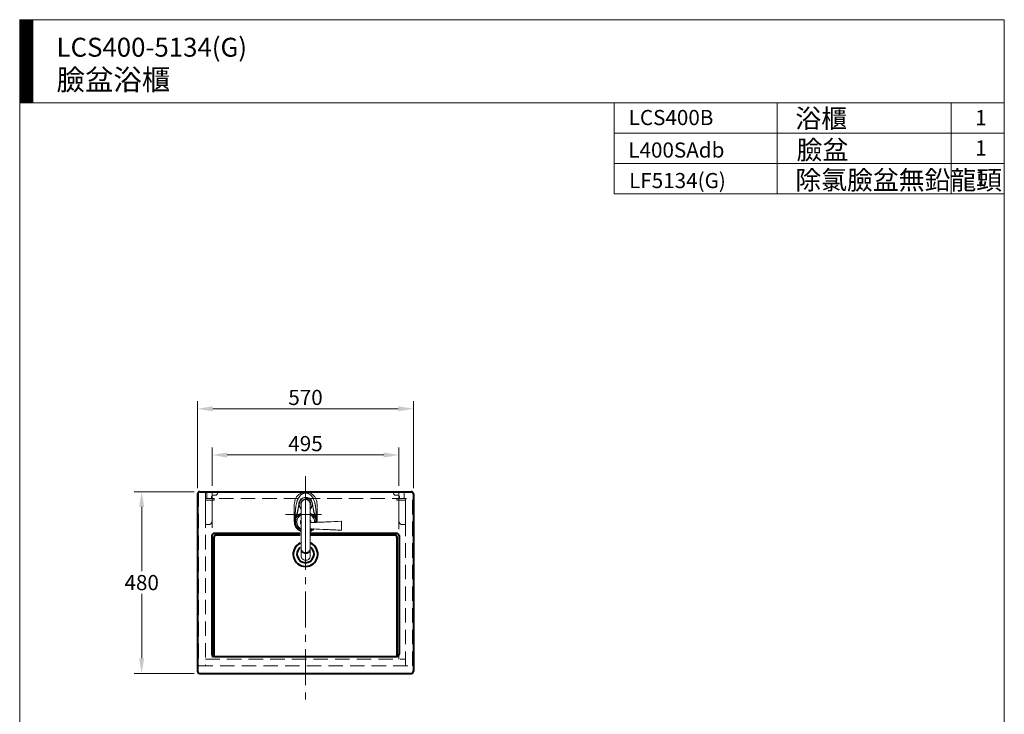
# Model space of a CAD drawing. Units: millimetres. Extents: x 5165 to 7896, y -1077 to 2363.
# Drawn here: x 5165 to 7765, y 529 to 2363 of the extents above; entities that cross this region are included whole.
import ezdxf

# ---------------------------------------------------------------- set-up
doc = ezdxf.new("R2010")
doc.units = ezdxf.units.MM
doc.header["$LTSCALE"] = 3
doc.linetypes.add('CENTER', pattern=[50.8, 31.75, -6.35, 6.35, -6.35])
doc.linetypes.add('DASHED', pattern=[19.05, 12.7, -6.35])
doc.layers.get('0').update_dxf_attribs({"lineweight": 40})
for name, color, linetype, lineweight in [('BODY', 7, 'Continuous', 40), ('CEN', 1, 'CENTER', 15), ('CENTER', 1, 'CENTER', 9), ('DIM', 2, 'Continuous', 13), ('FITTING', 6, 'Continuous', 20), ('HIDDEN', 3, 'DASHED', 20)]:
    doc.layers.add(name, color=color, linetype=linetype, lineweight=lineweight)
doc.layers.add('CONTINU1', color=4, linetype='Continuous')
doc.styles.add('ad', font='txt.shx', dxfattribs={"bigfont": 'chineset.shx'})
doc.dimstyles.new('ad', dxfattribs={"dimtxt": 40, "dimasz": 40, "dimexe": 20, "dimexo": 15, "dimgap": 10, "dimtad": 1, "dimtih": 1, "dimtoh": 1, "dimdec": 0, "dimzin": 0, "dimdsep": 46, "dimtxsty": 'ad', "dimcen": 0, "dimclrd": 256, "dimclre": 256, "dimclrt": 256, "dimadec": 0, "dimazin": 0, "dimtfac": 1, "dimtdec": 0, "dimtix": 1, "dimtmove": 0, "dimatfit": 3, "dimfxl": 0, "dimtolj": 1, "dimtzin": 0, "dimlwd": -1, "dimlwe": -1, "dimarcsym": 0})

# ---------------------------------------------------------------- blocks, each defined once
blk = doc.blocks.new('*D9')
at = {"layer": 'Defpoints', "color": 0}
for p in [(5641.1, 1116.7), (5487.5, 636.7), (5641.1, 636.7)]:
    blk.add_point(p, dxfattribs=at)
at = {"layer": 'DIM'}
for p, q in [((5626.1, 1116.7), (5467.5, 1116.7)), ((5487.5, 1076.7), (5487.5, 906.7)), ((5487.5, 676.7), (5487.5, 846.7)), ((5626.1, 636.7), (5467.5, 636.7))]:
    blk.add_line(p, q, dxfattribs=at)
for points in [[(5480.8, 1076.7), (5494.1, 1076.7), (5487.5, 1116.7)], [(5480.8, 676.7), (5494.1, 676.7), (5487.5, 636.7)]]:
    blk.add_solid(points, dxfattribs=at)
at = {"layer": 'DIM', "insert": (5487.5, 876.7), "char_height": 40, "attachment_point": 5, "style": 'ad'}
blk.add_mtext('\\A1;480', dxfattribs=at)
blk = doc.blocks.new('UP-T')
at = {"layer": 'FITTING'}
for p, q in [((9, 0.8), (27, 0.8)), ((0, -87), (0, -18)), ((0, -18), (23, -18)), ((0, -22), (23, -22)), ((4, -18), (4, -4.2)), ((16, -18), (16, -14.2)), ((18, -77), (18, -22)), ((21, -9.2), (27, -9.2)), ((23, -18), (23, -22)), ((32, -4.2), (32, -4.2)), ((0, -87), (8, -87))]:
    blk.add_line(p, q, dxfattribs=at)
for centre, radius, start, end in [((9, -4.2), 5, 90, 180), ((27, -4.2), 5, 0, 90), ((21, -14.2), 5, 90, 180), ((27, -4.2), 5, 270, 0), ((8, -77), 10, 270, 0)]:
    blk.add_arc(centre, radius, start, end, dxfattribs=at)
blk = doc.blocks.new('*D15')
at = {"layer": 'Defpoints', "color": 0}
for p in [(6166.6, 1213.7), (5673.6, 1117.5), (6166.6, 1117.5)]:
    blk.add_point(p, dxfattribs=at)
at = {"layer": 'DIM'}
for p, q in [((5673.6, 1132.5), (5673.6, 1233.7)), ((6166.6, 1132.5), (6166.6, 1233.7)), ((5713.6, 1213.7), (6126.6, 1213.7))]:
    blk.add_line(p, q, dxfattribs=at)
for points in [[(5713.6, 1220.4), (5713.6, 1207), (5673.6, 1213.7)], [(6126.6, 1220.4), (6126.6, 1207), (6166.6, 1213.7)]]:
    blk.add_solid(points, dxfattribs=at)
at = {"layer": 'DIM', "insert": (5920.1, 1243.7), "char_height": 40, "attachment_point": 5, "style": 'ad'}
blk.add_mtext('\\A1;495', dxfattribs=at)
blk = doc.blocks.new('*D16')
at = {"layer": 'Defpoints', "color": 0}
for p in [(6205.1, 1335.7), (5635.1, 1110.7), (6205.1, 1110.7)]:
    blk.add_point(p, dxfattribs=at)
at = {"layer": 'DIM'}
for p, q in [((5635.1, 1125.7), (5635.1, 1355.7)), ((6205.1, 1125.7), (6205.1, 1355.7)), ((5675.1, 1335.7), (6165.1, 1335.7))]:
    blk.add_line(p, q, dxfattribs=at)
for points in [[(5675.1, 1342.4), (5675.1, 1329.1), (5635.1, 1335.7)], [(6165.1, 1342.4), (6165.1, 1329.1), (6205.1, 1335.7)]]:
    blk.add_solid(points, dxfattribs=at)
at = {"layer": 'DIM', "insert": (5920.1, 1365.7), "char_height": 40, "attachment_point": 5, "style": 'ad'}
blk.add_mtext('\\A1;570', dxfattribs=at)

msp = doc.modelspace()

# ---------------------------------------------------------------- hatches: boundary and pattern name
at = {"layer": 'DIM'}
h = msp.add_hatch(dxfattribs=at)
h.set_pattern_fill('ANSI31', color=2, scale=0.5, style=0)
h.set_pattern_definition([(45, (5294.7057, -1590.468), (-1.122532, 1.122532), [])])
h.paths.add_polyline_path([(5200.4, 2363.4), (5165.4, 2363.4), (5165.4, 2143.4), (5200.4, 2143.4)])

# ---------------------------------------------------------------- linework, layer by layer
at = {"linetype": 'Continuous', "lineweight": 15}
for p, q in [((5890.6, 1083.4), (5890.6, 1037)), ((5908.6, 1084.4), (5908.6, 967.2)), ((5932.6, 967.2), (5932.6, 1084.4)), ((5950.6, 1037), (5950.6, 1083.4)), ((5908.6, 1059.2), (5907.7, 1058.8)), ((5908, 1059.7), (5908.6, 1059.9)), ((5908.6, 1059.8), (5908.1, 1059.6)), ((5932.6, 1059.9), (5933.2, 1059.7)), ((5933.1, 1059.6), (5932.6, 1059.8)), ((5933.6, 1058.8), (5932.6, 1059.2)), ((5932.6, 1018), (5934, 1018.9)), ((5938, 1018.5), (5938.5, 1018.5)), ((5938.5, 1035.2), (5938.1, 1035.2)), ((5938.7, 1035.2), (5938.5, 1035.2)), ((5938.5, 1018.5), (5938.7, 1018.5)), ((5950.6, 1037), (5950.6, 1035.8)), ((6015.6, 1037.6), (6015.6, 1037)), ((6015.6, 1037), (6015.6, 1036.6)), ((6015.6, 1025.2), (6015.6, 1032.1)), ((6015.6, 1018.3), (6015.6, 1025.2)), ((5908.6, 967.2), (5908.6, 964.3)), ((5908.6, 964.3), (5908.6, 946.6)), ((5932.6, 964.3), (5932.6, 967.2)), ((5932.6, 946.6), (5932.6, 964.3))]:
    msp.add_line(p, q, dxfattribs=at)
at = {"linetype": 'Continuous', "lineweight": 15, "flags": 128}
for points in [[(5908.6, 1055.9), (5908.5, 1055.9), (5906.4, 1054.6), (5904.4, 1053.1), (5902.7, 1051.4), (5901.1, 1049.5), (5899.7, 1047.5), (5898.6, 1045.4), (5897.8, 1043.2), (5897.2, 1040.9), (5896.8, 1038.6), (5896.7, 1036.2), (5897, 1033.8), (5897.4, 1031.5), (5898.2, 1029.3), (5899.1, 1027.1), (5900.4, 1025), (5901.8, 1023.1), (5903.5, 1021.3), (5905.4, 1019.7), (5907.4, 1018.3), (5908.6, 1017.6)], [(5932.6, 1017.6), (5933.8, 1018.3), (5934.6, 1018.8)], [(5934.6, 1037), (5934.5, 1036), (5934.4, 1035.1)], [(5932.6, 967.2), (5932.6, 966.3), (5932.3, 964.7), (5931.8, 963.1), (5931, 961.6), (5930, 960.3), (5928.8, 959.1), (5927.4, 958), (5925.8, 957.2), (5924.2, 956.6), (5922.4, 956.3), (5920.6, 956.1), (5918.9, 956.3), (5917.1, 956.6), (5915.4, 957.2), (5913.9, 958), (5912.5, 959.1), (5911.3, 960.3), (5910.2, 961.6), (5909.5, 963.1), (5908.9, 964.7), (5908.7, 966.3), (5908.6, 967.2)], [(5932.6, 964.3), (5932.6, 963.5), (5932.3, 961.8), (5931.8, 960.3), (5931, 958.8), (5930, 957.4), (5928.8, 956.2), (5927.4, 955.2), (5925.8, 954.4), (5924.2, 953.8), (5922.4, 953.4), (5920.6, 953.3), (5918.9, 953.4), (5917.1, 953.8), (5915.4, 954.4), (5913.9, 955.2), (5912.5, 956.2), (5911.3, 957.4), (5910.2, 958.8), (5909.5, 960.3), (5908.9, 961.8), (5908.7, 963.5), (5908.6, 964.3)], [(5932.6, 964.3), (5932.6, 963.8), (5932.4, 962.2), (5931.9, 960.6), (5931.2, 959.1), (5930.3, 957.7), (5929.1, 956.5), (5927.7, 955.4), (5926.2, 954.5), (5924.6, 953.9), (5922.8, 953.5), (5921, 953.3), (5919.2, 953.3), (5917.5, 953.7), (5915.8, 954.2), (5914.2, 955), (5912.8, 956), (5911.5, 957.1), (5910.5, 958.5), (5909.6, 959.9), (5909, 961.5), (5908.7, 963.1), (5908.6, 964.3)], [(5932.6, 946.6), (5932.6, 946.2), (5932.4, 944.5), (5931.9, 943), (5931.2, 941.5), (5930.3, 940.1), (5929.1, 938.8), (5927.7, 937.8), (5926.2, 936.9), (5924.6, 936.2), (5922.8, 935.8), (5921, 935.6), (5919.2, 935.7), (5917.5, 936), (5915.8, 936.6), (5914.2, 937.3), (5912.8, 938.3), (5911.5, 939.5), (5910.5, 940.8), (5909.6, 942.3), (5909, 943.8), (5908.7, 945.5), (5908.6, 946.6)]]:
    msp.add_lwpolyline(points, dxfattribs=at)
at = {"linetype": 'Continuous', "lineweight": 15}
for centre, radius, start, end in [((5920.6, 1084.4), 18, 74.9188, 228.1897), ((5920.6, 1084.4), 17, 74.9188, 225.0991), ((5920.6, 1084.4), 12.7, 74.9188, 199.7499), ((5920.6, 1084.4), 12, 0, 180), ((5920.6, 1084.4), 12.8, 340.2501, 74.9188), ((5920.6, 1084.4), 17, 314.9009, 74.9188), ((5920.6, 1084.4), 18, 311.8103, 74.9188), ((5918.7, 1036.4), 22.1, 117.1866, 178.993), ((5918.3, 1036.8), 21.1, 117.282, 242.718), ((5918.8, 1036.8), 12.2, 147.1243, 212.8757), ((5922.7, 1036.5), 22, 0.8013, 63.0191), ((5922.7, 1036.5), 21.9, 357.3017, 62.8569), ((5922.6, 1036.5), 21.5, 357.3097, 62.1732), ((5922.4, 1036.8), 12.2, 352.3345, 32.846), ((5918.9, 1037.2), 12.2, 181.0274, 212.7981)]:
    msp.add_arc(centre, radius, start, end, dxfattribs=at)
for radius, start, end in [(32.5, 115.5164, 64.4836), (22.5, 128.4786, 51.5214)]:
    msp.add_arc((5920.1, 951.7), radius, start, end)
msp.add_ellipse((5920.6, 1083.4), major_axis=(0, 32.4), ratio=0.927184, start_param=4.712389, end_param=7.853982, dxfattribs=at)
for points, knots in [([(5892.7, 1047.2), (5892.8, 1048.1), (5892.8, 1049.9), (5892.8, 1052.7), (5892.9, 1055.3), (5893, 1058), (5893.2, 1060.8), (5893.3, 1064.2), (5893.6, 1067.8), (5893.8, 1070.7), (5894, 1072.5), (5894.1, 1073.3), (5894.2, 1074.2), (5894.3, 1075), (5894.4, 1075.8), (5894.5, 1076.6), (5894.8, 1078.3), (5895.2, 1081), (5895.9, 1084.7), (5896.6, 1087.5), (5897.2, 1089.5), (5897.5, 1090.7), (5897.9, 1091.8), (5898.3, 1092.9), (5898.7, 1094.1), (5899.2, 1095.2), (5899.8, 1096.5), (5900.5, 1098.2), (5901.5, 1100), (5902.6, 1101.8), (5903.8, 1103.5), (5905, 1105.1), (5906.5, 1106.8), (5908.1, 1108.4), (5910.1, 1109.9), (5912.2, 1111.2), (5914.4, 1112.2), (5916.4, 1112.8), (5918.5, 1113.2), (5920.6, 1113.4), (5922.7, 1113.3), (5924.6, 1112.9), (5926.2, 1112.4), (5927.5, 1111.9), (5928.9, 1111.3), (5930.1, 1110.6), (5931.4, 1109.7), (5932.6, 1108.8), (5933.7, 1107.8), (5934.9, 1106.7), (5936, 1105.5), (5937.1, 1104.1), (5938.1, 1102.7), (5939.1, 1101.2), (5940, 1099.6), (5940.8, 1098), (5941.9, 1095.8), (5943, 1092.9), (5944.1, 1089.5), (5944.8, 1086.8), (5945.3, 1084.9), (5945.6, 1083.6), (5945.8, 1082.4), (5946, 1081.2), (5946.3, 1079.9), (5946.5, 1078.6), (5946.8, 1076.4), (5947.2, 1073.1), (5947.6, 1068.8), (5947.9, 1064.3), (5948.1, 1060.8), (5948.2, 1058.2), (5948.3, 1056.7), (5948.4, 1055.2), (5948.4, 1053.7), (5948.4, 1052.1), (5948.5, 1050.5), (5948.5, 1048.8), (5948.5, 1047.7), (5948.5, 1047.2)], [0, 0, 0, 0, 0.025259, 0.049335, 0.07223, 0.093944, 0.119241, 0.145154, 0.177359, 0.207298, 0.213708, 0.220006, 0.22619, 0.23226, 0.238218, 0.244064, 0.249796, 0.276546, 0.301678, 0.325227, 0.332807, 0.340214, 0.34745, 0.354516, 0.361415, 0.368149, 0.37472, 0.386328, 0.397409, 0.407981, 0.418067, 0.427693, 0.436889, 0.447904, 0.458074, 0.468923, 0.477149, 0.484919, 0.492387, 0.499725, 0.507194, 0.514794, 0.520028, 0.525452, 0.53111, 0.536876, 0.542878, 0.549144, 0.555702, 0.562572, 0.57045, 0.578645, 0.587178, 0.596064, 0.60532, 0.61496, 0.624996, 0.644981, 0.666442, 0.689434, 0.697529, 0.705804, 0.71426, 0.722898, 0.73172, 0.740727, 0.74992, 0.780389, 0.813794, 0.850153, 0.889481, 0.902603, 0.915309, 0.928417, 0.941927, 0.955841, 0.970157, 0.984877, 1, 1, 1, 1]), ([(5892.9, 1047.5), (5893.8, 1049.9), (5895.7, 1054.7), (5898.1, 1062.1), (5899.7, 1068.2), (5900.8, 1073), (5901.4, 1076.4), (5901.9, 1079.3), (5902.3, 1081.7), (5902.5, 1083.5), (5902.6, 1084.9), (5902.7, 1085.4), (5902.7, 1085.6)], [0, 0, 0, 0, 0.166163, 0.332211, 0.498383, 0.581381, 0.663861, 0.746552, 0.809576, 0.872976, 0.936429, 1, 1, 1, 1]), ([(5902.9, 1087.3), (5902.9, 1087.5), (5903, 1088.7), (5903.5, 1089.8), (5903.8, 1090.8)], [0, 0, 0, 0, 0.1649441, 1, 1, 1, 1]), ([(5938.6, 1085.6), (5938.6, 1085.4), (5938.7, 1084.9), (5938.8, 1083.5), (5939, 1081.7), (5939.3, 1079.3), (5939.8, 1076.4), (5940.5, 1073), (5941.6, 1068.2), (5943.2, 1062.1), (5945.5, 1054.7), (5947.5, 1049.9), (5948.4, 1047.5)], [0, 0, 0, 0, 0.063576, 0.127031, 0.190429, 0.253452, 0.336144, 0.418624, 0.501622, 0.667783, 0.833839, 1, 1, 1, 1]), ([(5890.7, 1037), (5890.7, 1037.1), (5890.6, 1038.3), (5890.9, 1040.7), (5891.5, 1044), (5892.3, 1046.1), (5892.7, 1047.2)], [0, 0, 0, 0, 0.029, 0.352666, 0.676333, 1, 1, 1, 1]), ([(5908.6, 1013), (5908.2, 1013.2), (5907.2, 1013.7), (5905.6, 1014.5), (5904, 1015.5), (5902.5, 1016.7), (5901.1, 1017.9), (5899.7, 1019.2), (5898.5, 1020.5), (5897.4, 1021.9), (5896.4, 1023.4), (5895.3, 1025.2), (5894.3, 1027.4), (5893.5, 1029.6), (5893, 1031.6), (5892.7, 1033.3), (5892.6, 1035.1), (5892.5, 1037), (5892.6, 1038.9), (5892.9, 1041.2), (5893.6, 1043.9), (5894.4, 1045.8), (5894.8, 1046.8)], [0, 0, 0, 0, 0.0341921, 0.0795162, 0.1246161, 0.1697104, 0.2150175, 0.2595235, 0.3037192, 0.34781, 0.3920025, 0.4365019, 0.5023044, 0.5674212, 0.6107903, 0.6543486, 0.6982916, 0.7468433, 0.7952612, 0.8438152, 0.9218233, 1, 1, 1, 1]), ([(5892.7, 1047.2), (5892.8, 1047.2), (5892.8, 1047.3), (5892.8, 1047.5), (5892.9, 1047.5)], [0, 0, 0, 0, 0.500036, 1, 1, 1, 1]), ([(5894.9, 1046.8), (5894.5, 1045.8), (5893.7, 1043.8), (5893, 1040.7), (5892.6, 1037.5), (5892.7, 1034.3), (5893.3, 1031.1), (5894.2, 1028), (5895.5, 1025.1), (5897.3, 1022.3), (5899.3, 1019.8), (5901.7, 1017.4), (5904.4, 1015.5), (5906.8, 1014), (5908.2, 1013.4), (5908.6, 1013.3)], [0, 0, 0, 0, 0.080708, 0.161375, 0.242034, 0.322716, 0.403415, 0.484102, 0.564763, 0.645381, 0.726002, 0.806668, 0.887355, 0.968041, 1, 1, 1, 1]), ([(5895.7, 1046.7), (5895.2, 1045.4), (5894.1, 1042.8), (5893.5, 1038.7), (5893.5, 1034.5), (5894.3, 1030.4), (5895.7, 1026.5), (5897.9, 1022.9), (5900.7, 1019.6), (5904, 1016.8), (5906.7, 1015), (5908.4, 1014.4), (5908.6, 1014.3)], [0, 0, 0, 0, 0.108679, 0.217246, 0.325829, 0.434497, 0.543129, 0.651526, 0.759897, 0.868476, 0.977099, 1, 1, 1, 1]), ([(5894.8, 1046.8), (5895.5, 1048.1), (5896.8, 1050.8), (5899.8, 1054.2), (5903.2, 1057.2), (5905.8, 1058.6), (5907.1, 1059.3)], [0, 0, 0, 0, 0.251122, 0.500728, 0.750645, 1, 1, 1, 1]), ([(5907.2, 1059.2), (5905.9, 1058.5), (5903.3, 1057.2), (5899.9, 1054.2), (5897, 1050.7), (5895.6, 1048.1), (5894.9, 1046.8)], [0, 0, 0, 0, 0.249581, 0.500661, 0.750177, 1, 1, 1, 1]), ([(5907.7, 1058.8), (5906.7, 1058.2), (5904.8, 1057.2), (5902, 1055.3), (5899.6, 1052.9), (5897.4, 1050), (5896.3, 1047.8), (5895.7, 1046.7)], [0, 0, 0, 0, 0.186455, 0.372757, 0.559513, 0.77951, 1, 1, 1, 1]), ([(5907.1, 1059.3), (5907.3, 1059.4), (5907.6, 1059.5), (5907.9, 1059.6), (5908, 1059.7)], [0, 0, 0, 0, 0.560004, 1, 1, 1, 1]), ([(5908.1, 1059.6), (5908, 1059.6), (5907.7, 1059.4), (5907.4, 1059.3), (5907.2, 1059.2)], [0, 0, 0, 0, 0.559997, 1, 1, 1, 1]), ([(5934, 1059.2), (5933.9, 1059.3), (5933.6, 1059.5), (5933.3, 1059.6), (5933.1, 1059.6)], [0, 0, 0, 0, 0.560004, 1, 1, 1, 1]), ([(5933.2, 1059.7), (5933.4, 1059.6), (5933.7, 1059.5), (5934, 1059.4), (5934.2, 1059.3)], [0, 0, 0, 0, 0.559996, 1, 1, 1, 1]), ([(5945.6, 1046.7), (5945.1, 1047.6), (5944.2, 1049.5), (5942.3, 1052.1), (5940, 1054.7), (5937.1, 1056.9), (5934.7, 1058.2), (5933.6, 1058.8)], [0, 0, 0, 0, 0.187004, 0.373638, 0.560008, 0.780046, 1, 1, 1, 1]), ([(5946.3, 1046.8), (5945.7, 1048.1), (5944.3, 1050.7), (5941.4, 1054.2), (5938, 1057.2), (5935.4, 1058.5), (5934, 1059.2)], [0, 0, 0, 0, 0.249628, 0.498857, 0.750114, 1, 1, 1, 1]), ([(5934.2, 1059.3), (5935.5, 1058.6), (5938.1, 1057.2), (5941.5, 1054.2), (5944.4, 1050.8), (5945.8, 1048.1), (5946.5, 1046.8)], [0, 0, 0, 0, 0.249354, 0.499271, 0.748875, 1, 1, 1, 1]), ([(5947.7, 1035.6), (5947.7, 1036.6), (5947.8, 1039), (5947.1, 1042.8), (5946.1, 1045.4), (5945.6, 1046.7)], [0, 0, 0, 0, 0.2678753, 0.6337509, 1, 1, 1, 1]), ([(5948.5, 1035.7), (5948.5, 1036.3), (5948.6, 1037.9), (5948.3, 1040.7), (5947.6, 1043.8), (5946.8, 1045.8), (5946.3, 1046.8)], [0, 0, 0, 0, 0.158986, 0.439156, 0.719431, 1, 1, 1, 1]), ([(5946.5, 1046.8), (5946.9, 1045.8), (5947.8, 1043.8), (5948.5, 1040.6), (5948.8, 1037.9), (5948.7, 1036.3), (5948.7, 1035.7)], [0, 0, 0, 0, 0.281842, 0.563229, 0.845653, 1, 1, 1, 1]), ([(5948.4, 1047.5), (5948.4, 1047.5), (5948.5, 1047.3), (5948.5, 1047.2), (5948.5, 1047.2)], [0, 0, 0, 0, 0.499955, 1, 1, 1, 1]), ([(5948.5, 1047.2), (5949, 1046.1), (5949.8, 1044), (5950.4, 1040.7), (5950.7, 1038.3), (5950.6, 1037.1), (5950.6, 1037)], [0, 0, 0, 0, 0.3236668, 0.6473336, 0.9710005, 1, 1, 1, 1]), ([(5908.6, 1011.5), (5908, 1011.8), (5906.2, 1012.5), (5903.5, 1014.1), (5900.6, 1016.2), (5898, 1018.6), (5895.8, 1021.3), (5893.9, 1024.2), (5892.4, 1027.3), (5891.4, 1030.5), (5890.7, 1033.8), (5890.7, 1035.9), (5890.7, 1037)], [0, 0, 0, 0, 0.064201, 0.169225, 0.274248, 0.379271, 0.484294, 0.589317, 0.69434, 0.799363, 0.904387, 1, 1, 1, 1]), ([(5938.1, 1035.2), (5937, 1035.2), (5935.1, 1035.1), (5933.4, 1035.2), (5932.6, 1035.2)], [0, 0, 0, 0, 0.576519, 1, 1, 1, 1]), ([(5932.6, 1019.1), (5932.8, 1019.1), (5933.7, 1018.9), (5935.5, 1018.7), (5937.1, 1018.6), (5938, 1018.5)], [0, 0, 0, 0, 0.078488, 0.522618, 1, 1, 1, 1]), ([(5932.6, 1014.3), (5932.9, 1014.4), (5934.6, 1015), (5936.8, 1016.4), (5938.5, 1017.9), (5939.1, 1018.5)], [0, 0, 0, 0, 0.116774, 0.676543, 1, 1, 1, 1]), ([(5932.6, 1013.3), (5933.1, 1013.4), (5934.5, 1014), (5936.8, 1015.5), (5939, 1017), (5940.1, 1018.1), (5940.5, 1018.4)], [0, 0, 0, 0, 0.140864, 0.497632, 0.854597, 1, 1, 1, 1]), ([(5940.8, 1018.4), (5940.3, 1017.9), (5939.2, 1017), (5937.4, 1015.7), (5935.5, 1014.5), (5933.9, 1013.6), (5932.9, 1013.2), (5932.6, 1013)], [0, 0, 0, 0, 0.21639, 0.445318, 0.672946, 0.900798, 1, 1, 1, 1]), ([(5942.9, 1018.3), (5942.1, 1017.6), (5940.6, 1016.1), (5937.8, 1014.1), (5935.1, 1012.5), (5933.3, 1011.8), (5932.6, 1011.5)], [0, 0, 0, 0, 0.248707, 0.536414, 0.824122, 1, 1, 1, 1]), ([(6014.6, 1038.6), (6002.4, 1038.1), (5977.1, 1036.9), (5951.8, 1035.8), (5938.7, 1035.2)], [0, 0, 0, 0, 0.480987, 1, 1, 1, 1]), ([(5938.7, 1018.5), (5951, 1018), (5976.3, 1016.8), (6001.6, 1015.7), (6014.6, 1015.1)], [0, 0, 0, 0, 0.48756, 1, 1, 1, 1]), ([(6015.6, 1037.6), (6015.6, 1037.6), (6015.6, 1037.7), (6015.6, 1037.8), (6015.6, 1038), (6015.5, 1038.1), (6015.4, 1038.3), (6015.2, 1038.5), (6014.9, 1038.6), (6014.7, 1038.6), (6014.6, 1038.6)], [0, 0, 0, 0, 0.068645, 0.149712, 0.245049, 0.358804, 0.494521, 0.65096, 0.821795, 1, 1, 1, 1]), ([(6014.6, 1015.1), (6014.7, 1015.1), (6014.9, 1015.1), (6015.1, 1015.2), (6015.3, 1015.3), (6015.5, 1015.5), (6015.6, 1015.7), (6015.6, 1016), (6015.6, 1016.1), (6015.6, 1016.2), (6015.6, 1016.3), (6015.6, 1016.3)], [0, 0, 0, 0, 0.1065673, 0.2069933, 0.2960899, 0.3733881, 0.4995725, 0.6021694, 0.6962407, 0.7922496, 1, 1, 1, 1]), ([(6015.6, 1036.6), (6015.6, 1036.4), (6015.6, 1036), (6015.6, 1034.8), (6015.6, 1033.4), (6015.6, 1032.5), (6015.6, 1032.1)], [0, 0, 0, 0, 0.250009, 0.500053, 0.750081, 1, 1, 1, 1]), ([(6015.6, 1018.3), (6015.6, 1017.9), (6015.6, 1017), (6015.6, 1016.3), (6015.6, 1016), (6015.6, 1016.2), (6015.6, 1016.3)], [0, 0, 0, 0, 0.249919, 0.499946, 0.749991, 1, 1, 1, 1])]:
    msp.add_open_spline(points, degree=3, knots=knots, dxfattribs=at)
at = {"layer": 'BODY'}
for p, q in [((5635.1, 1110.7), (5635.1, 642.7)), ((5641.1, 1116.7), (6199.1, 1116.7)), ((6205.1, 1110.7), (6205.1, 642.7)), ((5673.1, 1000.7), (5673.1, 687.7)), ((5678.1, 995.7), (5678.1, 681.7)), ((5906.1, 1006.7), (5679.1, 1006.7)), ((5906.1, 1001.7), (5684.1, 1001.7)), ((6161.1, 1006.7), (5934.1, 1006.7)), ((6156.1, 1001.7), (5934.1, 1001.7)), ((6162.1, 681.7), (6162.1, 995.7)), ((6167.1, 1000.7), (6167.1, 687.7)), ((5679.1, 681.7), (6161.1, 681.7)), ((5641.1, 636.7), (6199.1, 636.7))]:
    msp.add_line(p, q, dxfattribs=at)
for centre, start, end in [((5641.1, 1110.7), 90, 180), ((6199.1, 1110.7), 0, 90), ((5679.1, 1000.7), 90, 180), ((5684.1, 995.7), 90, 180), ((6156.1, 995.7), 0, 90), ((6161.1, 1000.7), 0, 90), ((5679.1, 687.7), 180, 270), ((6161.1, 687.7), 270, 0), ((5641.1, 642.7), 180, 270), ((6199.1, 642.7), 270, 0)]:
    msp.add_arc(centre, 6, start, end, dxfattribs=at)
at = {"layer": 'CEN'}
for p, q in [((5920.1, 1158.1), (5920.1, 563.2)), ((5867.3, 1056.7), (5973, 1056.7))]:
    msp.add_line(p, q, dxfattribs=at)
at = {"layer": 'CENTER'}
msp.add_line((5920.1, 929.7), (5920.1, 1121.8), dxfattribs=at)
at = {"layer": 'CONTINU1', "linetype": 'Continuous', "lineweight": 15}
msp.add_arc((5906.4, 1058.1), 1.45, 25.3591, 51.6759, dxfattribs=at)
at = {"layer": 'DIM', "color": 2}
for p, q in [((7765.4, 2363.4), (5165.4, 2363.4)), ((5165.4, 2363.4), (5165.4, -1076.6)), ((5200.4, 2363.4), (5200.4, 2143.4)), ((7765.4, -1076.6), (7765.4, 2363.4)), ((7765.4, 2143.4), (5165.4, 2143.4)), ((6735.4, 2143.4), (6735.4, 1903.4)), ((6735.4, 2143.4), (7765.4, 2143.4)), ((7165.4, 2143.4), (7165.4, 1903.4)), ((7625.4, 2143.4), (7625.4, 1903.4)), ((7765.4, 2143.4), (7765.4, 1983.4)), ((7765.4, 2063.4), (6735.4, 2063.4)), ((7765.4, 1983.4), (6735.4, 1983.4)), ((7765.4, 1903.4), (6735.4, 1903.4)), ((7765.4, 1903.4), (6735.4, 1903.4))]:
    msp.add_line(p, q, dxfattribs=at)
at = {"layer": 'DIM'}
for centre, radius, start, end in [((5894, 1047.8), 1.36, 206.9922, 257.9101), ((5934.9, 1058.1), 1.45, 128.3956, 154.6288), ((5947.3, 1047.8), 1.36, 282.0899, 333.0078)]:
    msp.add_arc(centre, radius, start, end, dxfattribs=at)
for points, knots in [([(5902.7, 1085.6), (5902.7, 1085.4), (5902.6, 1084.8), (5902.5, 1083.4), (5902.3, 1081.6), (5902, 1079.1), (5901.5, 1076.1), (5901, 1072.6), (5900.3, 1067.7), (5898.9, 1061.5), (5896.7, 1054), (5894.8, 1049.2), (5893.8, 1046.8)], [0, 0, 0, 0, 0.063622, 0.126927, 0.190001, 0.25256, 0.334529, 0.416388, 0.498976, 0.664883, 0.831711, 1, 1, 1, 1]), ([(5947.5, 1046.8), (5946.5, 1049.2), (5944.6, 1054), (5942.3, 1061.5), (5941, 1067.7), (5940.3, 1072.6), (5939.8, 1076.1), (5939.3, 1079.1), (5939, 1081.6), (5938.8, 1083.4), (5938.7, 1084.8), (5938.6, 1085.4), (5938.6, 1085.6)], [0, 0, 0, 0, 0.168343, 0.335174, 0.50107, 0.583657, 0.665515, 0.747467, 0.810015, 0.873073, 0.936373, 1, 1, 1, 1]), ([(5893.7, 1046.5), (5893.2, 1045.1), (5892.1, 1042.3), (5891.6, 1038), (5891.7, 1033.6), (5892.6, 1029.3), (5894.2, 1025.2), (5896.6, 1021.4), (5899.5, 1018), (5903, 1015.1), (5906.1, 1013.2), (5908.1, 1012.4), (5908.6, 1012.2)], [0, 0, 0, 0, 0.10713, 0.213709, 0.320721, 0.427284, 0.533943, 0.640566, 0.747307, 0.854252, 0.961173, 1, 1, 1, 1]), ([(5893.8, 1046.8), (5893.7, 1046.8), (5893.5, 1046.9), (5893.3, 1047), (5893.1, 1047.1), (5893, 1047.2), (5892.9, 1047.4), (5892.9, 1047.5), (5892.9, 1047.5)], [0, 0, 0, 0, 0.2394522, 0.3683592, 0.4999993, 0.6316417, 0.760546, 1, 1, 1, 1]), ([(5893.8, 1046.8), (5893.8, 1046.7), (5893.7, 1046.6), (5893.7, 1046.5), (5893.7, 1046.5)], [0, 0, 0, 0, 0.560003, 1, 1, 1, 1]), ([(5894.8, 1046.8), (5894.6, 1046.8), (5894.3, 1046.8), (5893.9, 1046.8), (5893.8, 1046.8)], [0, 0, 0, 0, 0.557458, 1, 1, 1, 1]), ([(5894.9, 1046.8), (5894.9, 1046.8), (5895, 1046.8), (5895.2, 1046.8), (5895.5, 1046.7), (5895.6, 1046.7), (5895.7, 1046.7)], [0, 0, 0, 0, 0.246144, 0.5004845, 0.7545671, 1, 1, 1, 1]), ([(5946.4, 1046.8), (5946.3, 1046.8), (5946.2, 1046.8), (5946.1, 1046.8), (5945.8, 1046.7), (5945.7, 1046.7), (5945.6, 1046.7)], [0, 0, 0, 0, 0.247019, 0.501112, 0.754877, 1, 1, 1, 1]), ([(5947.5, 1046.8), (5947.3, 1046.8), (5946.9, 1046.8), (5946.6, 1046.8), (5946.4, 1046.8)], [0, 0, 0, 0, 0.604058, 1, 1, 1, 1]), ([(5947.5, 1046.8), (5947.6, 1046.8), (5947.8, 1046.9), (5948, 1047), (5948.1, 1047.1), (5948.3, 1047.2), (5948.4, 1047.4), (5948.4, 1047.5), (5948.4, 1047.5)], [0, 0, 0, 0, 0.2394536, 0.3683575, 0.5000011, 0.6316409, 0.7605473, 1, 1, 1, 1]), ([(5947.6, 1046.5), (5947.6, 1046.5), (5947.5, 1046.6), (5947.5, 1046.7), (5947.5, 1046.8)], [0, 0, 0, 0, 0.56, 1, 1, 1, 1]), ([(5949.5, 1035.7), (5949.6, 1036.5), (5949.7, 1038.7), (5949.1, 1042.3), (5948.1, 1045.1), (5947.6, 1046.5)], [0, 0, 0, 0, 0.204343, 0.60115, 1, 1, 1, 1]), ([(5932.6, 1012.2), (5933.2, 1012.4), (5935.1, 1013.1), (5938.2, 1015.1), (5940.8, 1017), (5941.8, 1018.3), (5941.9, 1018.4)], [0, 0, 0, 0, 0.148235, 0.555498, 0.963809, 1, 1, 1, 1])]:
    msp.add_open_spline(points, degree=3, knots=knots, dxfattribs=at)
at = {"layer": 'HIDDEN'}
for p, q in [((5637.6, 1115.6), (5637.6, 656.7)), ((5655.6, 1116.7), (5655.6, 656.7)), ((6187.1, 1098.7), (5655.6, 1098.7)), ((5673.6, 1116.7), (5673.6, 674.7)), ((6166.6, 674.7), (6166.6, 1116.7)), ((6184.6, 656.7), (6184.6, 1116.7)), ((6202.6, 656.7), (6202.6, 1115.6)), ((5637.6, 656.7), (6202.6, 656.7)), ((5655.6, 674.7), (6184.6, 674.7))]:
    msp.add_line(p, q, dxfattribs=at)

# ---------------------------------------------------------------- block references
msp.add_blockref('UP-T', (5655.6, 1116.7), dxfattribs=at)
at = {"layer": 'HIDDEN', "xscale": -1}
msp.add_blockref('UP-T', (6184.6, 1116.7), dxfattribs=at)

# ---------------------------------------------------------------- texts
at = {"layer": 'DIM', "attachment_point": 1, "style": 'ad'}
for s, insert, char_height, width in [('LCS400-5134(G)\\P{\\H1.1x;臉盆浴櫃}', (5262.7, 2315.7), 50, 1179.5), ('浴櫃', (7213.7, 2127.5), 50, 1179.5), ('LCS400B', (6773.5, 2125), 40, 1179.5), ('1', (7688.6, 2124.6), 40, 1179.5), ('L400SAdb', (6772.5, 2039.2), 40, 1717.737), ('臉盆', (7217.1, 2044.5), 50, 1179.5), ('1', (7688.6, 2044.6), 40, 1179.5), ('LF5134(G)', (6774.6, 1958.5), 40, 1717.74), ('除氯臉盆無鉛龍頭', (7213.7, 1964.8), 50, 1179.5), ('1', (7688.6, 1964.6), 40, 1179.5)]:
    msp.add_mtext(s, dxfattribs=dict(at, insert=insert, char_height=char_height, width=width))

# ---------------------------------------------------------------- dimensions: what is measured, and where the dimension line sits
at = {"layer": 'DIM'}
dim = msp.add_linear_dim(base=(6205.1, 1335.7), p1=(5635.1, 1110.7), p2=(6205.1, 1110.7), dimstyle='ad', dxfattribs=at)
dim.commit()
dim.dimension.update_dxf_attribs({"geometry": '*D16', "text_midpoint": (5920.1, 1365.7)})
dim = msp.add_linear_dim(base=(6166.6, 1213.7), p1=(5673.6, 1117.5), p2=(6166.6, 1117.5), text='495', dimstyle='ad', dxfattribs=at)
dim.commit()
dim.dimension.update_dxf_attribs({"geometry": '*D15', "text_midpoint": (5920.1, 1243.7)})
dim = msp.add_linear_dim(base=(5487.5, 636.7), p1=(5641.1, 1116.7), p2=(5641.1, 636.7), angle=90, dimstyle='ad', dxfattribs=at)
dim.commit()
dim.dimension.update_dxf_attribs({"geometry": '*D9', "text_midpoint": (5487.5, 876.7)})

doc.saveas('drawing.dxf')
